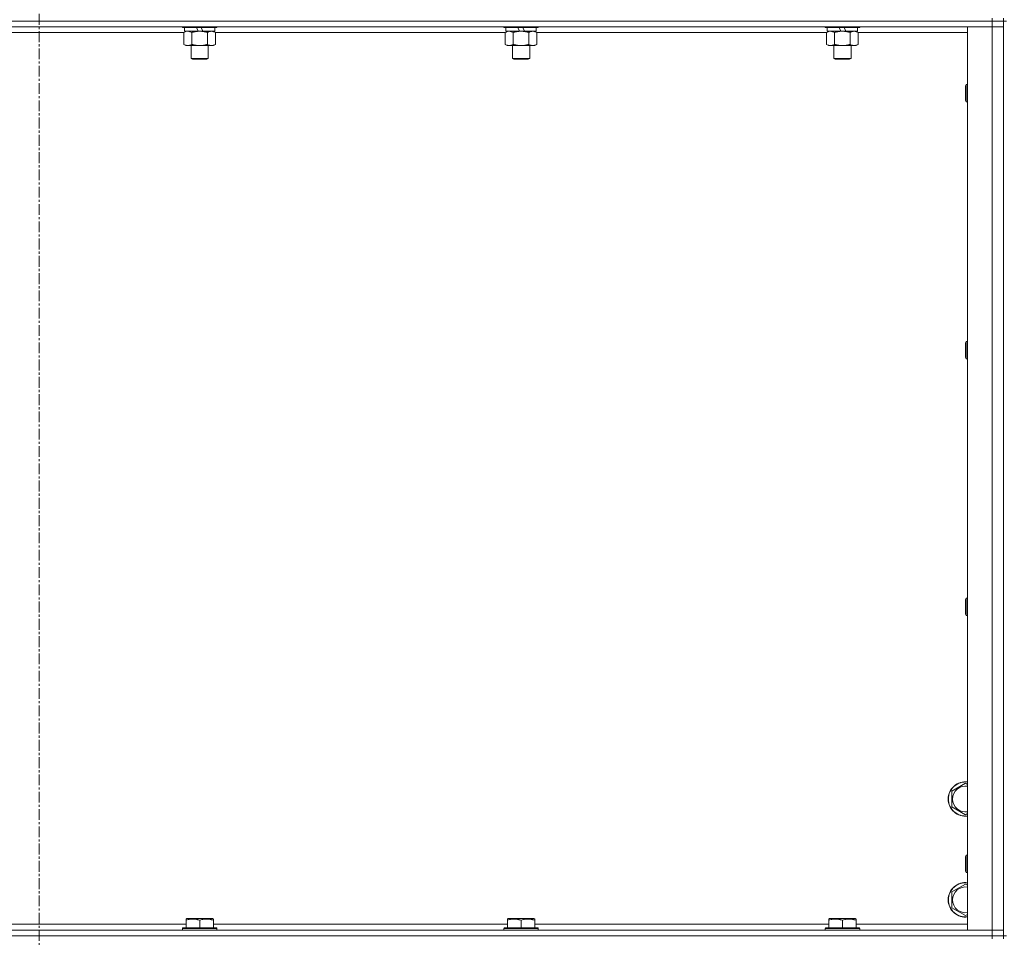
# Model space of a CAD drawing. Units: millimetres. Extents: x 0 to 30546, y -7 to 21000.
# Drawn here: x 21723 to 22407, y 14185 to 14822 of the extents above; entities that cross this region are included whole.
import ezdxf

# ---------------------------------------------------------------- set-up
doc = ezdxf.new("R2010")
doc.units = ezdxf.units.MM
doc.linetypes.add('K5LT_AXLED', pattern=[12, 7.5, -1.5, 1.5, -1.5])
doc.linetypes.add('K5LT_THIN', pattern=[0])
for name, color, linetype, true_color in [('OSI', 2, 'Continuous', 0xffff00), ('R', 1, 'Continuous', 0xff0000), ('WELDING', 7, 'Continuous', 0xffffff)]:
    doc.layers.add(name, color=color, linetype=linetype, true_color=true_color)

msp = doc.modelspace()

# ---------------------------------------------------------------- linework, layer by layer
at = {"layer": 'OSI', "color": 30, "linetype": 'K5LT_AXLED', "lineweight": 18, "true_color": 0xff8000}
msp.add_line((21736.16, 17994.35), (21736.16, 13447.35), dxfattribs=at)
at = {"layer": 'R', "color": 7, "linetype": 'K5LT_THIN', "lineweight": 18}
for p, q in [((22398.16, 14821.35), (21074.16, 14821.35)), ((22398.16, 14821.35), (21074.16, 14821.35)), ((22398.16, 14823.35), (22398.16, 14821.35)), ((22406.16, 14821.35), (22398.16, 14821.35)), ((22398.16, 14821.35), (22406.16, 14821.35)), ((22398.16, 14821.35), (22398.16, 14817.35)), ((22406.16, 14823.35), (22406.16, 14821.35)), ((22406.16, 14186.35), (22406.16, 14821.35)), ((22408.16, 14821.35), (22406.16, 14821.35)), ((22398.16, 14817.35), (21074.16, 14817.35)), ((21836.79, 14813.35), (21635.53, 14813.35)), ((21835.76, 14817.35), (21835.76, 14817.15)), ((21859.76, 14817.15), (21835.76, 14817.15)), ((21835.76, 14817.15), (21835.93, 14816.85)), ((21859.58, 14816.85), (21835.93, 14816.85)), ((21836.79, 14813.5), (21838.26, 14814.35)), ((21836.79, 14813.5), (21836.79, 14805.2)), ((21837.26, 14816.85), (21837.26, 14814.35)), ((21846.74, 14814.35), (21837.26, 14814.35)), ((21842.27, 14813.5), (21842.27, 14805.2)), ((21846.74, 14814.35), (21845.58, 14816.85)), ((21846.74, 14814.35), (21847.76, 14814.35)), ((21847.76, 14814.35), (21850.05, 14814.35)), ((21850.05, 14814.35), (21848.89, 14816.85)), ((21858.26, 14814.35), (21850.05, 14814.35)), ((21853.24, 14813.5), (21853.24, 14805.2)), ((21858.73, 14813.5), (21857.26, 14814.35)), ((21858.26, 14816.85), (21858.26, 14814.35)), ((21858.73, 14813.5), (21858.73, 14805.2)), ((22059.99, 14813.35), (21858.73, 14813.35)), ((21859.76, 14817.15), (21859.58, 14816.85)), ((21859.76, 14817.35), (21859.76, 14817.15)), ((22058.96, 14817.35), (22058.96, 14817.15)), ((22082.96, 14817.15), (22058.96, 14817.15)), ((22058.96, 14817.15), (22059.13, 14816.85)), ((22082.78, 14816.85), (22059.13, 14816.85)), ((22059.99, 14813.5), (22061.46, 14814.35)), ((22059.99, 14813.5), (22059.99, 14805.2)), ((22060.46, 14816.85), (22060.46, 14814.35)), ((22069.94, 14814.35), (22060.46, 14814.35)), ((22065.47, 14813.5), (22065.47, 14805.2)), ((22069.94, 14814.35), (22068.78, 14816.85)), ((22069.94, 14814.35), (22070.96, 14814.35)), ((22070.96, 14814.35), (22073.25, 14814.35)), ((22073.25, 14814.35), (22072.09, 14816.85)), ((22081.46, 14814.35), (22073.25, 14814.35)), ((22076.44, 14813.5), (22076.44, 14805.2)), ((22081.93, 14813.5), (22080.46, 14814.35)), ((22081.46, 14816.85), (22081.46, 14814.35)), ((22081.93, 14813.5), (22081.93, 14805.2)), ((22283.19, 14813.35), (22081.93, 14813.35)), ((22082.96, 14817.15), (22082.78, 14816.85)), ((22082.96, 14817.35), (22082.96, 14817.15)), ((22282.16, 14817.35), (22282.16, 14817.15)), ((22306.16, 14817.15), (22282.16, 14817.15)), ((22282.16, 14817.15), (22282.33, 14816.85)), ((22305.98, 14816.85), (22282.33, 14816.85)), ((22283.19, 14813.5), (22284.66, 14814.35)), ((22283.19, 14813.5), (22283.19, 14805.2)), ((22283.66, 14816.85), (22283.66, 14814.35)), ((22293.14, 14814.35), (22283.66, 14814.35)), ((22288.67, 14813.5), (22288.67, 14805.2)), ((22293.14, 14814.35), (22291.98, 14816.85)), ((22293.14, 14814.35), (22294.16, 14814.35)), ((22294.16, 14814.35), (22296.45, 14814.35)), ((22296.45, 14814.35), (22295.29, 14816.85)), ((22304.66, 14814.35), (22296.45, 14814.35)), ((22299.64, 14813.5), (22299.64, 14805.2)), ((22305.13, 14813.5), (22303.66, 14814.35)), ((22304.66, 14816.85), (22304.66, 14814.35)), ((22305.13, 14813.5), (22305.13, 14805.2)), ((22381.16, 14813.35), (22305.13, 14813.35)), ((22306.16, 14817.15), (22305.98, 14816.85)), ((22306.16, 14817.35), (22306.16, 14817.15)), ((22381.16, 14817.35), (22398.16, 14817.35)), ((22381.16, 14190.35), (22381.16, 14817.35)), ((22398.16, 14190.35), (22398.16, 14817.35)), ((22398.16, 14817.35), (22406.16, 14817.35)), ((22406.16, 14817.35), (22398.16, 14817.35)), ((21836.79, 14805.2), (21838.26, 14804.35)), ((21847.76, 14804.35), (21838.26, 14804.35)), ((21841.76, 14804.35), (21841.76, 14795.43)), ((21857.26, 14804.35), (21847.76, 14804.35)), ((21853.76, 14804.35), (21853.76, 14795.43)), ((21858.73, 14805.2), (21857.26, 14804.35)), ((22059.99, 14805.2), (22061.46, 14804.35)), ((22070.96, 14804.35), (22061.46, 14804.35)), ((22064.96, 14804.35), (22064.96, 14795.43)), ((22080.46, 14804.35), (22070.96, 14804.35)), ((22076.96, 14804.35), (22076.96, 14795.43)), ((22081.93, 14805.2), (22080.46, 14804.35)), ((22283.19, 14805.2), (22284.66, 14804.35)), ((22294.16, 14804.35), (22284.66, 14804.35)), ((22288.16, 14804.35), (22288.16, 14795.43)), ((22303.66, 14804.35), (22294.16, 14804.35)), ((22300.16, 14804.35), (22300.16, 14795.43)), ((22305.13, 14805.2), (22303.66, 14804.35)), ((21853.76, 14795.43), (21841.76, 14795.43)), ((21841.76, 14795.43), (21842.76, 14794.85)), ((21852.76, 14794.85), (21842.76, 14794.85)), ((21853.76, 14795.43), (21852.76, 14794.85)), ((22076.96, 14795.43), (22064.96, 14795.43)), ((22064.96, 14795.43), (22065.96, 14794.85)), ((22075.96, 14794.85), (22065.96, 14794.85)), ((22076.96, 14795.43), (22075.96, 14794.85)), ((22300.16, 14795.43), (22288.16, 14795.43)), ((22288.16, 14795.43), (22289.16, 14794.85)), ((22299.16, 14794.85), (22289.16, 14794.85)), ((22300.16, 14795.43), (22299.16, 14794.85)), ((22380.23, 14777.35), (22379.66, 14776.35)), ((22379.66, 14766.35), (22379.66, 14776.35)), ((22381.16, 14777.35), (22380.23, 14777.35)), ((22380.23, 14765.35), (22380.23, 14777.35)), ((22380.23, 14765.35), (22379.66, 14766.35)), ((22381.16, 14765.35), (22380.23, 14765.35)), ((22380.23, 14599.02), (22379.66, 14598.02)), ((22379.66, 14588.02), (22379.66, 14598.02)), ((22381.16, 14599.02), (22380.23, 14599.02)), ((22380.23, 14587.02), (22380.23, 14599.02)), ((22380.23, 14587.02), (22379.66, 14588.02)), ((22381.16, 14587.02), (22380.23, 14587.02)), ((22380.23, 14420.68), (22379.66, 14419.68)), ((22379.66, 14409.68), (22379.66, 14419.68)), ((22381.16, 14420.68), (22380.23, 14420.68)), ((22380.23, 14408.68), (22380.23, 14420.68)), ((22380.23, 14408.68), (22379.66, 14409.68)), ((22381.16, 14408.68), (22380.23, 14408.68)), ((22370.16, 14286.83), (22379.66, 14292.32)), ((22370.16, 14281.35), (22370.16, 14286.83)), ((22379.66, 14292.32), (22381.16, 14291.45)), ((22370.16, 14275.86), (22370.16, 14281.35)), ((22379.66, 14270.38), (22370.16, 14275.86)), ((22381.16, 14271.24), (22379.66, 14270.38)), ((22380.23, 14242.35), (22379.66, 14241.35)), ((22379.66, 14231.35), (22379.66, 14241.35)), ((22381.16, 14242.35), (22380.23, 14242.35)), ((22380.23, 14230.35), (22380.23, 14242.35)), ((22380.23, 14230.35), (22379.66, 14231.35)), ((22381.16, 14230.35), (22380.23, 14230.35)), ((22370.16, 14216.83), (22379.66, 14222.32)), ((22379.66, 14222.32), (22381.16, 14221.45)), ((22370.16, 14211.35), (22370.16, 14216.83)), ((22370.16, 14205.86), (22370.16, 14211.35)), ((22379.66, 14200.38), (22370.16, 14205.86)), ((21838.26, 14198.04), (21838.78, 14198.35)), ((21838.26, 14197.2), (21838.26, 14198.04)), ((21856.73, 14198.35), (21838.78, 14198.35)), ((21857.26, 14198.04), (21856.73, 14198.35)), ((21857.26, 14198.04), (21857.26, 14197.2)), ((22061.46, 14198.04), (22061.98, 14198.35)), ((22061.46, 14197.2), (22061.46, 14198.04)), ((22079.93, 14198.35), (22061.98, 14198.35)), ((22080.46, 14198.04), (22079.93, 14198.35)), ((22080.46, 14198.04), (22080.46, 14197.2)), ((22284.66, 14198.04), (22285.18, 14198.35)), ((22284.66, 14197.2), (22284.66, 14198.04)), ((22303.13, 14198.35), (22285.18, 14198.35)), ((22303.66, 14198.04), (22303.13, 14198.35)), ((22303.66, 14198.04), (22303.66, 14197.2)), ((22381.16, 14201.24), (22379.66, 14200.38)), ((21634.06, 14194.35), (21838.26, 14194.35)), ((21835.76, 14191.55), (21835.93, 14191.85)), ((21835.76, 14191.55), (21835.76, 14190.35)), ((21859.76, 14191.55), (21835.76, 14191.55)), ((21859.58, 14191.85), (21835.93, 14191.85)), ((21838.26, 14197.2), (21838.26, 14191.85)), ((21847.76, 14197.2), (21847.76, 14191.85)), ((21857.26, 14197.2), (21857.26, 14191.85)), ((21857.26, 14194.35), (22061.46, 14194.35)), ((21859.76, 14191.55), (21859.58, 14191.85)), ((21859.76, 14191.55), (21859.76, 14190.35)), ((22058.96, 14191.55), (22059.13, 14191.85)), ((22058.96, 14191.55), (22058.96, 14190.35)), ((22082.96, 14191.55), (22058.96, 14191.55)), ((22082.78, 14191.85), (22059.13, 14191.85)), ((22061.46, 14197.2), (22061.46, 14191.85)), ((22070.96, 14197.2), (22070.96, 14191.85)), ((22080.46, 14197.2), (22080.46, 14191.85)), ((22080.46, 14194.35), (22284.66, 14194.35)), ((22082.96, 14191.55), (22082.78, 14191.85)), ((22082.96, 14191.55), (22082.96, 14190.35)), ((22282.16, 14191.55), (22282.33, 14191.85)), ((22282.16, 14191.55), (22282.16, 14190.35)), ((22306.16, 14191.55), (22282.16, 14191.55)), ((22305.98, 14191.85), (22282.33, 14191.85)), ((22284.66, 14197.2), (22284.66, 14191.85)), ((22294.16, 14197.2), (22294.16, 14191.85)), ((22303.66, 14197.2), (22303.66, 14191.85)), ((22303.66, 14194.35), (22381.16, 14194.35)), ((22306.16, 14191.55), (22305.98, 14191.85)), ((22306.16, 14191.55), (22306.16, 14190.35)), ((21074.16, 14190.35), (22398.16, 14190.35)), ((22398.16, 14186.35), (21074.16, 14186.35)), ((21074.16, 14186.35), (22398.16, 14186.35)), ((22398.16, 14190.35), (22381.16, 14190.35)), ((22406.16, 14190.35), (22398.16, 14190.35)), ((22398.16, 14190.35), (22406.16, 14190.35)), ((22398.16, 14186.35), (22398.16, 14190.35)), ((22398.16, 14186.35), (22406.16, 14186.35)), ((22398.16, 14186.35), (22398.16, 14184.35)), ((22406.16, 14186.35), (22398.16, 14186.35)), ((22408.16, 14186.35), (22406.16, 14186.35)), ((22406.16, 14186.35), (22406.16, 14184.35))]:
    msp.add_line(p, q, dxfattribs=at)
for centre, radius, start, end in [((22379.66, 14281.35), 12, 82.81924, 180), ((22379.66, 14281.35), 11.83, 82.71351, 180), ((22379.66, 14281.35), 8.97, 80.37625, 180), ((22379.66, 14281.35), 12, 180, 277.18076), ((22379.66, 14281.35), 11.83, 180, 277.28649), ((22379.66, 14281.35), 8.97, 180, 279.62375), ((22379.66, 14211.35), 12, 82.81924, 180), ((22379.66, 14211.35), 11.83, 82.71351, 180), ((22379.66, 14211.35), 8.97, 80.37625, 180), ((22379.66, 14211.35), 12, 180, 277.18076), ((22379.66, 14211.35), 11.83, 180, 277.28649), ((22379.66, 14211.35), 8.97, 180, 279.62375)]:
    msp.add_arc(centre, radius, start, end, dxfattribs=at)
at = {"layer": 'WELDING', "color": 7, "linetype": 'K5LT_THIN', "lineweight": 18}
for p, q in [((21837.32, 14813.79), (21836.79, 14813.5)), ((21838.23, 14814.15), (21837.32, 14813.79)), ((21839.15, 14814.33), (21838.23, 14814.15)), ((21839.53, 14814.35), (21839.15, 14814.33)), ((22060.52, 14813.79), (22059.99, 14813.5)), ((22061.43, 14814.15), (22060.52, 14813.79)), ((22062.35, 14814.33), (22061.43, 14814.15)), ((22062.73, 14814.35), (22062.35, 14814.33)), ((22283.72, 14813.79), (22283.19, 14813.5)), ((22284.63, 14814.15), (22283.72, 14813.79)), ((22285.55, 14814.33), (22284.63, 14814.15)), ((22285.93, 14814.35), (22285.55, 14814.33))]:
    msp.add_line(p, q, dxfattribs=at)
for points, knots in [([(21842.27, 14813.5), (21841.98, 14813.67), (21841.55, 14813.89), (21840.99, 14814.1), (21840.6, 14814.22), (21840.24, 14814.29), (21839.88, 14814.34), (21839.65, 14814.35), (21839.53, 14814.35)], [0, 0, 0, 0, 2.905563, 4.375924, 5.511195, 6.679161, 7.850161, 9, 9, 9, 9]), ([(21847.76, 14814.35), (21847.7, 14814.35), (21847.58, 14814.35), (21847.4, 14814.34), (21847.22, 14814.34), (21847.05, 14814.33), (21846.87, 14814.32), (21846.63, 14814.31), (21846.22, 14814.28), (21845.75, 14814.23), (21845.28, 14814.17), (21844.92, 14814.11), (21844.57, 14814.05), (21844.21, 14813.98), (21843.85, 14813.9), (21843.5, 14813.83), (21843.18, 14813.75), (21842.88, 14813.67), (21842.57, 14813.59), (21842.37, 14813.53), (21842.27, 14813.5)], [0, 0, 0, 0, 0.13683, 0.27366, 0.41049, 0.54732, 0.68415, 0.820981, 1.094641, 1.641961, 1.915621, 2.189281, 2.472595, 2.755908, 3.039221, 3.322535, 3.565256, 3.807977, 4.050698, 4.293419, 4.293419, 4.293419, 4.293419]), ([(21853.24, 14813.5), (21853.14, 14813.53), (21852.87, 14813.6), (21852.53, 14813.7), (21852.21, 14813.78), (21851.89, 14813.85), (21851.53, 14813.93), (21851.18, 14814), (21850.93, 14814.05), (21850.7, 14814.09), (21850.43, 14814.14), (21850, 14814.2), (21849.53, 14814.26), (21849.03, 14814.3), (21848.68, 14814.32), (21848.39, 14814.34), (21848.18, 14814.34), (21847.97, 14814.35), (21847.83, 14814.35), (21847.76, 14814.35)], [0, 0, 0, 0, 0.253231, 0.633077, 0.823001, 1.012924, 1.39277, 1.683866, 1.829413, 1.974961, 2.22598, 2.476999, 2.979038, 3.307633, 3.636228, 3.800526, 3.964824, 4.129121, 4.293419, 4.293419, 4.293419, 4.293419]), ([(21855.98, 14814.35), (21855.86, 14814.35), (21855.61, 14814.34), (21855.24, 14814.29), (21854.87, 14814.21), (21854.41, 14814.06), (21853.87, 14813.84), (21853.44, 14813.62), (21853.24, 14813.5)], [0, 0, 0, 0, 1.192024, 2.404251, 3.60809, 4.765234, 6.955738, 9, 9, 9, 9]), ([(21858.73, 14813.5), (21858.44, 14813.67), (21858, 14813.89), (21857.44, 14814.1), (21857.05, 14814.22), (21856.7, 14814.29), (21856.34, 14814.34), (21856.1, 14814.35), (21855.98, 14814.35)], [0, 0, 0, 0, 2.905563, 4.375924, 5.511195, 6.679161, 7.850161, 9, 9, 9, 9]), ([(22065.47, 14813.5), (22065.18, 14813.67), (22064.75, 14813.89), (22064.19, 14814.1), (22063.8, 14814.22), (22063.44, 14814.29), (22063.08, 14814.34), (22062.85, 14814.35), (22062.73, 14814.35)], [0, 0, 0, 0, 2.905563, 4.375924, 5.511195, 6.679161, 7.850161, 9, 9, 9, 9]), ([(22070.96, 14814.35), (22070.9, 14814.35), (22070.78, 14814.35), (22070.6, 14814.34), (22070.42, 14814.34), (22070.25, 14814.33), (22070.07, 14814.32), (22069.83, 14814.31), (22069.42, 14814.28), (22068.95, 14814.23), (22068.48, 14814.17), (22068.12, 14814.11), (22067.77, 14814.05), (22067.41, 14813.98), (22067.05, 14813.9), (22066.7, 14813.83), (22066.38, 14813.75), (22066.08, 14813.67), (22065.77, 14813.59), (22065.57, 14813.53), (22065.47, 14813.5)], [0, 0, 0, 0, 0.13683, 0.27366, 0.41049, 0.54732, 0.68415, 0.820981, 1.094641, 1.641961, 1.915621, 2.189281, 2.472595, 2.755908, 3.039221, 3.322535, 3.565256, 3.807977, 4.050698, 4.293419, 4.293419, 4.293419, 4.293419]), ([(22076.44, 14813.5), (22076.34, 14813.53), (22076.07, 14813.6), (22075.73, 14813.7), (22075.41, 14813.78), (22075.09, 14813.85), (22074.73, 14813.93), (22074.38, 14814), (22074.13, 14814.05), (22073.9, 14814.09), (22073.63, 14814.14), (22073.2, 14814.2), (22072.73, 14814.26), (22072.23, 14814.3), (22071.88, 14814.32), (22071.59, 14814.34), (22071.38, 14814.34), (22071.17, 14814.35), (22071.03, 14814.35), (22070.96, 14814.35)], [0, 0, 0, 0, 0.253231, 0.633077, 0.823001, 1.012924, 1.39277, 1.683866, 1.829413, 1.974961, 2.22598, 2.476999, 2.979038, 3.307633, 3.636228, 3.800526, 3.964824, 4.129121, 4.293419, 4.293419, 4.293419, 4.293419]), ([(22079.18, 14814.35), (22079.06, 14814.35), (22078.81, 14814.34), (22078.44, 14814.29), (22078.07, 14814.21), (22077.61, 14814.06), (22077.07, 14813.84), (22076.64, 14813.62), (22076.44, 14813.5)], [0, 0, 0, 0, 1.192024, 2.404251, 3.60809, 4.765234, 6.955738, 9, 9, 9, 9]), ([(22081.93, 14813.5), (22081.64, 14813.67), (22081.2, 14813.89), (22080.64, 14814.1), (22080.25, 14814.22), (22079.9, 14814.29), (22079.54, 14814.34), (22079.3, 14814.35), (22079.18, 14814.35)], [0, 0, 0, 0, 2.905563, 4.375924, 5.511195, 6.679161, 7.850161, 9, 9, 9, 9]), ([(22288.67, 14813.5), (22288.38, 14813.67), (22287.95, 14813.89), (22287.39, 14814.1), (22287, 14814.22), (22286.64, 14814.29), (22286.28, 14814.34), (22286.05, 14814.35), (22285.93, 14814.35)], [0, 0, 0, 0, 2.905563, 4.375924, 5.511195, 6.679161, 7.850161, 9, 9, 9, 9]), ([(22294.16, 14814.35), (22294.1, 14814.35), (22293.98, 14814.35), (22293.8, 14814.34), (22293.62, 14814.34), (22293.45, 14814.33), (22293.27, 14814.32), (22293.03, 14814.31), (22292.62, 14814.28), (22292.15, 14814.23), (22291.68, 14814.17), (22291.32, 14814.11), (22290.97, 14814.05), (22290.61, 14813.98), (22290.25, 14813.9), (22289.9, 14813.83), (22289.58, 14813.75), (22289.28, 14813.67), (22288.97, 14813.59), (22288.77, 14813.53), (22288.67, 14813.5)], [0, 0, 0, 0, 0.13683, 0.27366, 0.41049, 0.54732, 0.68415, 0.820981, 1.094641, 1.641961, 1.915621, 2.189281, 2.472595, 2.755908, 3.039221, 3.322535, 3.565256, 3.807977, 4.050698, 4.293419, 4.293419, 4.293419, 4.293419]), ([(22299.64, 14813.5), (22299.54, 14813.53), (22299.27, 14813.6), (22298.93, 14813.7), (22298.61, 14813.78), (22298.29, 14813.85), (22297.93, 14813.93), (22297.58, 14814), (22297.33, 14814.05), (22297.1, 14814.09), (22296.83, 14814.14), (22296.4, 14814.2), (22295.93, 14814.26), (22295.43, 14814.3), (22295.08, 14814.32), (22294.79, 14814.34), (22294.58, 14814.34), (22294.37, 14814.35), (22294.23, 14814.35), (22294.16, 14814.35)], [0, 0, 0, 0, 0.253231, 0.633077, 0.823001, 1.012924, 1.39277, 1.683866, 1.829413, 1.974961, 2.22598, 2.476999, 2.979038, 3.307633, 3.636228, 3.800526, 3.964824, 4.129121, 4.293419, 4.293419, 4.293419, 4.293419]), ([(22302.38, 14814.35), (22302.26, 14814.35), (22302.01, 14814.34), (22301.64, 14814.29), (22301.27, 14814.21), (22300.81, 14814.06), (22300.27, 14813.84), (22299.84, 14813.62), (22299.64, 14813.5)], [0, 0, 0, 0, 1.192024, 2.404251, 3.60809, 4.765234, 6.955738, 9, 9, 9, 9]), ([(22305.13, 14813.5), (22304.84, 14813.67), (22304.4, 14813.89), (22303.84, 14814.1), (22303.45, 14814.22), (22303.1, 14814.29), (22302.74, 14814.34), (22302.5, 14814.35), (22302.38, 14814.35)], [0, 0, 0, 0, 2.905563, 4.375924, 5.511195, 6.679161, 7.850161, 9, 9, 9, 9]), ([(21836.79, 14805.2), (21837.11, 14805.01), (21837.58, 14804.77), (21838.15, 14804.57), (21838.5, 14804.47), (21838.8, 14804.41), (21839.14, 14804.36), (21839.5, 14804.34), (21839.85, 14804.36), (21840.16, 14804.39), (21840.5, 14804.46), (21840.94, 14804.58), (21841.55, 14804.81), (21842.02, 14805.05), (21842.27, 14805.2)], [0, 0, 0, 0, 2.72415, 3.912285, 4.716446, 5.530362, 6.353984, 7.500189, 8.40607, 9.211142, 9.998759, 11.128707, 12.847273, 15, 15, 15, 15]), ([(21842.27, 14805.2), (21842.33, 14805.18), (21842.46, 14805.14), (21842.64, 14805.09), (21842.82, 14805.04), (21843.07, 14804.98), (21843.38, 14804.9), (21843.72, 14804.82), (21844.03, 14804.76), (21844.3, 14804.7), (21844.53, 14804.65), (21844.72, 14804.62), (21844.93, 14804.59), (21845.22, 14804.54), (21845.58, 14804.49), (21845.94, 14804.45), (21846.43, 14804.4), (21846.91, 14804.37), (21847.4, 14804.35), (21847.64, 14804.35), (21847.76, 14804.35)], [0, 0, 0, 0, 0.14736, 0.294719, 0.442079, 0.589439, 0.884158, 1.178877, 1.396237, 1.613598, 1.830958, 1.939638, 2.048318, 2.328827, 2.609337, 2.889846, 3.170356, 3.731374, 4.011884, 4.292393, 4.292393, 4.292393, 4.292393]), ([(21847.76, 14804.35), (21847.94, 14804.35), (21848.3, 14804.35), (21848.85, 14804.38), (21849.41, 14804.43), (21849.9, 14804.48), (21850.25, 14804.53), (21850.49, 14804.57), (21850.66, 14804.6), (21850.83, 14804.63), (21851, 14804.66), (21851.18, 14804.69), (21851.37, 14804.73), (21851.59, 14804.78), (21851.9, 14804.85), (21852.22, 14804.92), (21852.53, 14805), (21852.77, 14805.07), (21853, 14805.13), (21853.16, 14805.17), (21853.24, 14805.2)], [0, 0, 0, 0, 0.426692, 0.853385, 1.280077, 1.70677, 1.976977, 2.112081, 2.247185, 2.382289, 2.517392, 2.652496, 2.7876, 2.975699, 3.163798, 3.539996, 3.728096, 3.916195, 4.104294, 4.292393, 4.292393, 4.292393, 4.292393]), ([(21853.24, 14805.2), (21853.56, 14805.01), (21854.03, 14804.77), (21854.61, 14804.57), (21854.95, 14804.47), (21855.25, 14804.41), (21855.6, 14804.36), (21855.95, 14804.34), (21856.31, 14804.36), (21856.62, 14804.39), (21856.95, 14804.46), (21857.4, 14804.58), (21858.01, 14804.81), (21858.47, 14805.05), (21858.73, 14805.2)], [0, 0, 0, 0, 2.72415, 3.912285, 4.716446, 5.530362, 6.353984, 7.500189, 8.40607, 9.211142, 9.998759, 11.128707, 12.847273, 15, 15, 15, 15]), ([(22059.99, 14805.2), (22060.31, 14805.01), (22060.78, 14804.77), (22061.35, 14804.57), (22061.7, 14804.47), (22062, 14804.41), (22062.34, 14804.36), (22062.7, 14804.34), (22063.05, 14804.36), (22063.36, 14804.39), (22063.7, 14804.46), (22064.14, 14804.58), (22064.75, 14804.81), (22065.22, 14805.05), (22065.47, 14805.2)], [0, 0, 0, 0, 2.72415, 3.912285, 4.716446, 5.530362, 6.353984, 7.500189, 8.40607, 9.211142, 9.998759, 11.128707, 12.847273, 15, 15, 15, 15]), ([(22065.47, 14805.2), (22065.53, 14805.18), (22065.66, 14805.14), (22065.84, 14805.09), (22066.02, 14805.04), (22066.27, 14804.98), (22066.58, 14804.9), (22066.92, 14804.82), (22067.23, 14804.76), (22067.5, 14804.7), (22067.73, 14804.65), (22067.92, 14804.62), (22068.13, 14804.59), (22068.42, 14804.54), (22068.78, 14804.49), (22069.14, 14804.45), (22069.63, 14804.4), (22070.11, 14804.37), (22070.6, 14804.35), (22070.84, 14804.35), (22070.96, 14804.35)], [0, 0, 0, 0, 0.14736, 0.294719, 0.442079, 0.589439, 0.884158, 1.178877, 1.396237, 1.613598, 1.830958, 1.939638, 2.048318, 2.328827, 2.609337, 2.889846, 3.170356, 3.731374, 4.011884, 4.292393, 4.292393, 4.292393, 4.292393]), ([(22070.96, 14804.35), (22071.14, 14804.35), (22071.5, 14804.35), (22072.05, 14804.38), (22072.61, 14804.43), (22073.1, 14804.48), (22073.45, 14804.53), (22073.69, 14804.57), (22073.86, 14804.6), (22074.03, 14804.63), (22074.2, 14804.66), (22074.38, 14804.69), (22074.57, 14804.73), (22074.79, 14804.78), (22075.1, 14804.85), (22075.42, 14804.92), (22075.73, 14805), (22075.97, 14805.07), (22076.2, 14805.13), (22076.36, 14805.17), (22076.44, 14805.2)], [0, 0, 0, 0, 0.426692, 0.853385, 1.280077, 1.70677, 1.976977, 2.112081, 2.247185, 2.382289, 2.517392, 2.652496, 2.7876, 2.975699, 3.163798, 3.539996, 3.728096, 3.916195, 4.104294, 4.292393, 4.292393, 4.292393, 4.292393]), ([(22076.44, 14805.2), (22076.76, 14805.01), (22077.23, 14804.77), (22077.81, 14804.57), (22078.15, 14804.47), (22078.45, 14804.41), (22078.8, 14804.36), (22079.15, 14804.34), (22079.51, 14804.36), (22079.82, 14804.39), (22080.15, 14804.46), (22080.6, 14804.58), (22081.21, 14804.81), (22081.67, 14805.05), (22081.93, 14805.2)], [0, 0, 0, 0, 2.72415, 3.912285, 4.716446, 5.530362, 6.353984, 7.500189, 8.40607, 9.211142, 9.998759, 11.128707, 12.847273, 15, 15, 15, 15]), ([(22283.19, 14805.2), (22283.51, 14805.01), (22283.98, 14804.77), (22284.55, 14804.57), (22284.9, 14804.47), (22285.2, 14804.41), (22285.54, 14804.36), (22285.9, 14804.34), (22286.25, 14804.36), (22286.56, 14804.39), (22286.9, 14804.46), (22287.34, 14804.58), (22287.95, 14804.81), (22288.42, 14805.05), (22288.67, 14805.2)], [0, 0, 0, 0, 2.72415, 3.912285, 4.716446, 5.530362, 6.353984, 7.500189, 8.40607, 9.211142, 9.998759, 11.128707, 12.847273, 15, 15, 15, 15]), ([(22288.67, 14805.2), (22288.73, 14805.18), (22288.86, 14805.14), (22289.04, 14805.09), (22289.22, 14805.04), (22289.47, 14804.98), (22289.78, 14804.9), (22290.12, 14804.82), (22290.43, 14804.76), (22290.7, 14804.7), (22290.93, 14804.65), (22291.12, 14804.62), (22291.33, 14804.59), (22291.62, 14804.54), (22291.98, 14804.49), (22292.34, 14804.45), (22292.83, 14804.4), (22293.31, 14804.37), (22293.8, 14804.35), (22294.04, 14804.35), (22294.16, 14804.35)], [0, 0, 0, 0, 0.14736, 0.294719, 0.442079, 0.589439, 0.884158, 1.178877, 1.396237, 1.613598, 1.830958, 1.939638, 2.048318, 2.328827, 2.609337, 2.889846, 3.170356, 3.731374, 4.011884, 4.292393, 4.292393, 4.292393, 4.292393]), ([(22294.16, 14804.35), (22294.34, 14804.35), (22294.7, 14804.35), (22295.25, 14804.38), (22295.81, 14804.43), (22296.3, 14804.48), (22296.65, 14804.53), (22296.89, 14804.57), (22297.06, 14804.6), (22297.23, 14804.63), (22297.4, 14804.66), (22297.58, 14804.69), (22297.77, 14804.73), (22297.99, 14804.78), (22298.3, 14804.85), (22298.62, 14804.92), (22298.93, 14805), (22299.17, 14805.07), (22299.4, 14805.13), (22299.56, 14805.17), (22299.64, 14805.2)], [0, 0, 0, 0, 0.426692, 0.853385, 1.280077, 1.70677, 1.976977, 2.112081, 2.247185, 2.382289, 2.517392, 2.652496, 2.7876, 2.975699, 3.163798, 3.539996, 3.728096, 3.916195, 4.104294, 4.292393, 4.292393, 4.292393, 4.292393]), ([(22299.64, 14805.2), (22299.96, 14805.01), (22300.43, 14804.77), (22301.01, 14804.57), (22301.35, 14804.47), (22301.65, 14804.41), (22302, 14804.36), (22302.35, 14804.34), (22302.71, 14804.36), (22303.02, 14804.39), (22303.35, 14804.46), (22303.8, 14804.58), (22304.41, 14804.81), (22304.87, 14805.05), (22305.13, 14805.2)], [0, 0, 0, 0, 2.72415, 3.912285, 4.716446, 5.530362, 6.353984, 7.500189, 8.40607, 9.211142, 9.998759, 11.128707, 12.847273, 15, 15, 15, 15]), ([(21847.76, 14197.2), (21847.32, 14197.34), (21846.75, 14197.51), (21846.06, 14197.68), (21845.64, 14197.77), (21845.19, 14197.86), (21844.71, 14197.93), (21844.22, 14197.99), (21843.66, 14198.03), (21843.04, 14198.05), (21842.52, 14198.04), (21842.05, 14198.01), (21841.53, 14197.96), (21840.76, 14197.85), (21839.64, 14197.62), (21838.78, 14197.37), (21838.26, 14197.2)], [0, 0, 0, 0, 2.392038, 3.094773, 3.749673, 4.638938, 5.533553, 6.273967, 7.269403, 8.499731, 9.554906, 10.026159, 10.962726, 12.336972, 14.092661, 17, 17, 17, 17]), ([(21857.26, 14197.2), (21856.82, 14197.34), (21856.25, 14197.51), (21855.56, 14197.68), (21855.14, 14197.77), (21854.69, 14197.86), (21854.21, 14197.93), (21853.72, 14197.99), (21853.16, 14198.03), (21852.54, 14198.05), (21852.02, 14198.04), (21851.55, 14198.01), (21851.03, 14197.96), (21850.26, 14197.85), (21849.14, 14197.62), (21848.28, 14197.37), (21847.76, 14197.2)], [0, 0, 0, 0, 2.392038, 3.094773, 3.749673, 4.638938, 5.533553, 6.273967, 7.269403, 8.499731, 9.554906, 10.026159, 10.962726, 12.336972, 14.092661, 17, 17, 17, 17]), ([(22070.96, 14197.2), (22070.52, 14197.34), (22069.95, 14197.51), (22069.26, 14197.68), (22068.84, 14197.77), (22068.39, 14197.86), (22067.91, 14197.93), (22067.42, 14197.99), (22066.86, 14198.03), (22066.24, 14198.05), (22065.72, 14198.04), (22065.25, 14198.01), (22064.73, 14197.96), (22063.96, 14197.85), (22062.84, 14197.62), (22061.98, 14197.37), (22061.46, 14197.2)], [0, 0, 0, 0, 2.392038, 3.094773, 3.749673, 4.638938, 5.533553, 6.273967, 7.269403, 8.499731, 9.554906, 10.026159, 10.962726, 12.336972, 14.092661, 17, 17, 17, 17]), ([(22080.46, 14197.2), (22080.02, 14197.34), (22079.45, 14197.51), (22078.76, 14197.68), (22078.34, 14197.77), (22077.89, 14197.86), (22077.41, 14197.93), (22076.92, 14197.99), (22076.36, 14198.03), (22075.74, 14198.05), (22075.22, 14198.04), (22074.75, 14198.01), (22074.23, 14197.96), (22073.46, 14197.85), (22072.34, 14197.62), (22071.48, 14197.37), (22070.96, 14197.2)], [0, 0, 0, 0, 2.392038, 3.094773, 3.749673, 4.638938, 5.533553, 6.273967, 7.269403, 8.499731, 9.554906, 10.026159, 10.962726, 12.336972, 14.092661, 17, 17, 17, 17]), ([(22294.16, 14197.2), (22293.72, 14197.34), (22293.15, 14197.51), (22292.46, 14197.68), (22292.04, 14197.77), (22291.59, 14197.86), (22291.11, 14197.93), (22290.62, 14197.99), (22290.06, 14198.03), (22289.44, 14198.05), (22288.92, 14198.04), (22288.45, 14198.01), (22287.93, 14197.96), (22287.16, 14197.85), (22286.04, 14197.62), (22285.18, 14197.37), (22284.66, 14197.2)], [0, 0, 0, 0, 2.392038, 3.094773, 3.749673, 4.638938, 5.533553, 6.273967, 7.269403, 8.499731, 9.554906, 10.026159, 10.962726, 12.336972, 14.092661, 17, 17, 17, 17]), ([(22303.66, 14197.2), (22303.22, 14197.34), (22302.65, 14197.51), (22301.96, 14197.68), (22301.54, 14197.77), (22301.09, 14197.86), (22300.61, 14197.93), (22300.12, 14197.99), (22299.56, 14198.03), (22298.94, 14198.05), (22298.42, 14198.04), (22297.95, 14198.01), (22297.43, 14197.96), (22296.66, 14197.85), (22295.54, 14197.62), (22294.68, 14197.37), (22294.16, 14197.2)], [0, 0, 0, 0, 2.392038, 3.094773, 3.749673, 4.638938, 5.533553, 6.273967, 7.269403, 8.499731, 9.554906, 10.026159, 10.962726, 12.336972, 14.092661, 17, 17, 17, 17])]:
    msp.add_open_spline(points, degree=3, knots=knots, dxfattribs=at)

doc.saveas('drawing.dxf')
